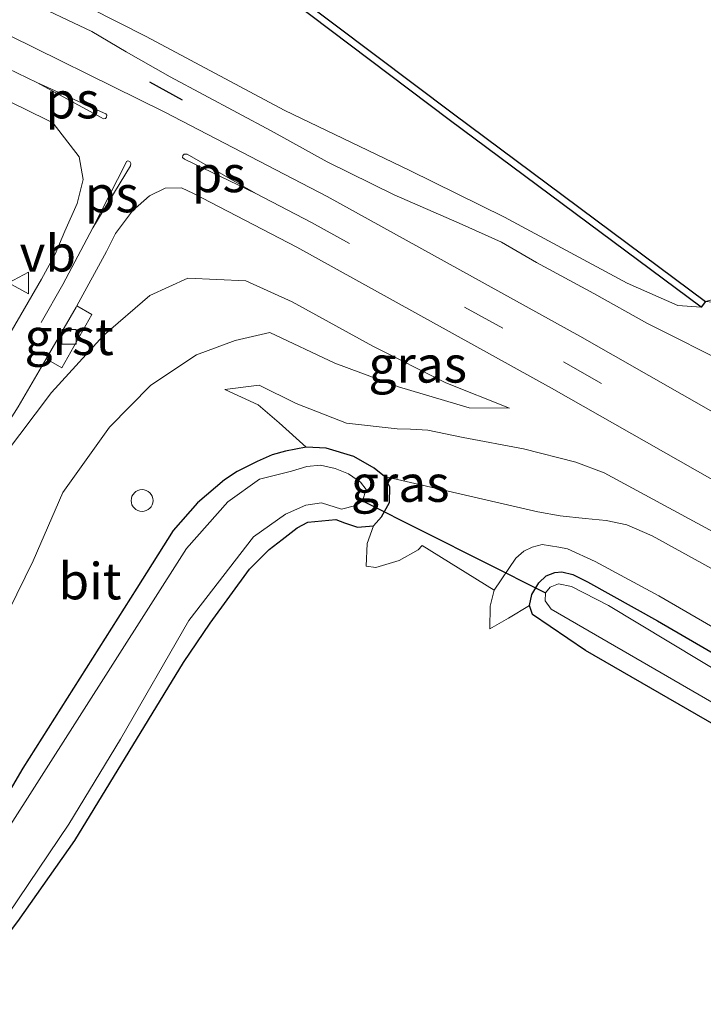
# Model space of a CAD drawing. Units: metres. Extents: x 160000 to 169090, y 400000 to 406251.
# Drawn here: x 160456 to 160503, y 405917 to 405984 of the extents above; entities that cross this region are included whole.
import ezdxf
from ezdxf.enums import TextEntityAlignment as Align

# ---------------------------------------------------------------- set-up
doc = ezdxf.new("R2010")
doc.units = ezdxf.units.M
doc.linetypes.add('VW-3-9_STREEP', pattern=[12, 3, -9])
doc.layers.get('0').update_dxf_attribs({"lineweight": 25})
for name, color, linetype, lineweight in [('B-ME-AL-OVERIG-S-B1', 7, 'Continuous', 18), ('B-ME-GC-DAMWAND-GV-B6', 10, 'Continuous', 25), ('B-ME-GR-BOOM-GV-B6', 93, 'Continuous', 18), ('B-ME-GW-INSTEEKWATERGANG-L-B1', 10, 'Continuous', 25), ('B-ME-GW-KRUINLIJN-L-B1', 93, 'Continuous', 18), ('B-ME-GW-TEENLIJN-L-B1', 93, 'Continuous', 18), ('B-ME-IE-GRASLAND-GV-B6', 93, 'Continuous', 18), ('B-ME-IE-TERREINAFSCHEIDING-SCHRIKHEK-L-B1', 10, 'Continuous', 25), ('B-ME-KW-DUIKER-L-B1', 10, 'Continuous', 25), ('B-ME-OB-WATERLIJN-L-B1', 133, 'OB-WATERLIJN', 18), ('B-ME-OG-WATER-GV-B6', 153, 'Continuous', 18), ('B-ME-VH-VERH_SOORT-BITUMEN-GV-B6', 8, 'IE-TERREINAFSCHEIDING-NATUURLIJK-HOUTWAL', 18), ('B-ME-VH-VERH_SOORT-GV-B6', 8, 'Continuous', 18), ('B-ME-VV-KOLK-S-B1', 8, 'Continuous', 18), ('B-ME-VW-MARKERING-39STREEP-015-L-B1', 255, 'VW-3-9_STREEP', 18), ('B-ME-VW-MARKERING-STREEP-015-L-B1', 7, 'Continuous', 18), ('B-ME-VW-MARKERING-VLAKMARK-GV-B6', 7, 'Continuous', 18), ('B-ME-VW-MEUBILAIR_WEGMEUBILAIR-VERKEERSBORD-S-B1', 8, 'Continuous', 18)]:
    doc.layers.add(name, color=color, linetype=linetype, lineweight=lineweight)
doc.styles.add('NLCS-ISO', font='NLCS-ISO.TTF')
doc.linetypes.add('IE-TERREINAFSCHEIDING-NATUURLIJK-HOUTWAL', pattern='A,7,-1.5,[67,NLCS.SHX,S=0.75,R=45,X=0,Y=0],-1.5,7,-1.5,[70,NLCS.SHX,S=0.75,R=0,X=0,Y=0],-1.5', length=20)
doc.linetypes.add('OB-WATERLIJN', pattern='A,10,[32,NLCS.SHX,S=2,R=0,X=0,Y=0],-12', length=22)

# ---------------------------------------------------------------- blocks, each defined once
blk = doc.blocks.new('verkeersbord')
for p, q in [((0, 0.75), (-0.75, -0.625)), ((0.75, -0.625), (0, 0.75)), ((-0.75, -0.625), (0.75, -0.625))]:
    blk.add_line(p, q)
blk = doc.blocks.new('dtb')
blk.add_circle((0, 0), 0.75)
blk = doc.blocks.new('kolk')
blk.add_lwpolyline([(-0.5, -0.5), (0.5, -0.5), (0.5, 0.5), (-0.5, 0.5)], close=True)

msp = doc.modelspace()

# ---------------------------------------------------------------- linework, layer by layer
at = {"layer": 'B-ME-GC-DAMWAND-GV-B6'}
msp.add_polyline3d([(160391.653, 406019.802, 8.502), (160404.611, 406016.491, 8.502), (160422.018, 406012.147, 8.502), (160433.194, 406009.525, 8.502), (160454.35, 406000.899, 8.502), (160455.856, 406000.102, 8.502), (160458.855, 405998, 8.502), (160464.784, 405993.562, 8.502), (160474.517, 405986.218, 8.502), (160485.412, 405978.015, 8.502), (160502.695, 405965.152, 8.502), (160502.396, 405964.751, 9.092), (160485.112, 405977.615, 9.092), (160474.216, 405985.819, 9.092), (160464.484, 405993.162, 9.092), (160458.562, 405997.595, 9.092), (160455.594, 405999.675, 9.092), (160454.116, 406000.457, 9.092), (160441.1366, 406005.7473, 17.8834), (160432.971, 406009.075, 9.109), (160421.802, 406011.695, 9.117), (160404.394, 406016.039, 9.111)], dxfattribs=at)
at = {"layer": 'B-ME-GR-BOOM-GV-B6'}
for points in [[(160479.926, 405949.753, 7.358), (160479.495, 405948.56, 7.489), (160479.417, 405946.983, 7.73), (160480.081, 405946.908, 7.94), (160481.67, 405947.39, 8.612), (160482.987, 405948.113, 8.922), (160483.251, 405948.403, 8.923), (160488.207, 405945.359, 8.509), (160487.912, 405944.262, 8.119), (160487.905, 405942.699, 7.591), (160489.177, 405943.419, 7.491), (160490.611, 405944.29, 7.281), (160490.829, 405943.684, 7.285), (160494.456, 405941.221, 7.286), (160508.496, 405933.115, 7.258), (160517.988, 405909.58, 7.356), (160549.387, 405844.687, 7.356), (160540.252, 405852.269, 7.189), (160497.4, 405873.108, 7.435), (160450.473, 405895.929, 7.168), (160410.724, 405868.256, 7.167), (160382.841, 405848.844, 7.168)], [(160402.85, 405881.405, 7.168), (160415.824, 405887.857, 7.168), (160420.592, 405890.238, 7.168), (160422.877, 405891.575, 7.168), (160429.246, 405896.024, 7.168), (160436.573, 405901.781, 7.168), (160438.979, 405903.839, 7.168), (160448.593, 405913.866, 7.168), (160449.933, 405915.23, 7.168), (160455.522, 405922.613, 7.168), (160459.429, 405928.186, 7.168), (160466.881, 405940.396, 7.168), (160468.71, 405943.088, 7.168), (160471.404, 405946.794, 7.168), (160472.757, 405948.126, 7.168), (160473.641, 405948.827, 7.168), (160474.671, 405949.628, 7.168), (160475.413, 405950.015, 7.168), (160477.323, 405950.205, 7.205), (160477.926, 405949.959, 7.248), (160478.814, 405949.663, 7.286), (160479.926, 405949.753, 7.358)]]:
    msp.add_polyline3d(points, dxfattribs=at)
at = {"layer": 'B-ME-GW-INSTEEKWATERGANG-L-B1'}
for points in [[(160480.462, 405950.384, 7.359), (160481.016, 405951.352, 7.469), (160481.033, 405952.434, 7.469), (160480.664, 405953.155, 7.469), (160479.965, 405953.719, 7.469), (160478.56, 405954.505, 7.442), (160476.663, 405955.094, 7.403), (160475.296, 405955.16, 7.394), (160473.873, 405954.892, 7.387), (160472.972, 405954.636, 7.385), (160471.948, 405954.177, 7.371), (160470.574, 405953.477, 7.353), (160469.696, 405952.92, 7.338), (160467.843, 405951.34, 7.29), (160466.164, 405949.436, 7.221), (160463.672, 405945.476, 7.21), (160455.865, 405933.145, 7.238), (160451.264, 405925.32, 7.227), (160449.341, 405922.853, 7.227), (160445.108, 405917.133, 7.23), (160440.273, 405912.019, 7.232)], [(160402.85, 405881.405, 7.168), (160415.824, 405887.857, 7.168), (160420.592, 405890.238, 7.168), (160422.877, 405891.575, 7.168), (160429.246, 405896.024, 7.168), (160436.573, 405901.781, 7.168), (160438.979, 405903.839, 7.168), (160448.593, 405913.866, 7.168), (160449.933, 405915.23, 7.168), (160455.522, 405922.613, 7.168), (160459.429, 405928.186, 7.168), (160466.881, 405940.396, 7.168), (160468.71, 405943.088, 7.168), (160471.404, 405946.794, 7.168), (160472.757, 405948.126, 7.168), (160473.641, 405948.827, 7.168), (160474.671, 405949.628, 7.168), (160475.413, 405950.015, 7.168), (160477.323, 405950.205, 7.205), (160477.926, 405949.959, 7.248), (160478.814, 405949.663, 7.286), (160479.926, 405949.753, 7.358), (160480.462, 405950.384, 7.359)], [(160508.496, 405933.115, 7.258), (160494.456, 405941.221, 7.286), (160490.829, 405943.684, 7.285), (160490.611, 405944.29, 7.281), (160490.786, 405945.042, 7.281), (160491.252, 405945.86, 7.286), (160491.762, 405946.329, 7.289), (160492.362, 405946.562, 7.289), (160492.848, 405946.616, 7.289), (160493.596, 405946.431, 7.289), (160494.605, 405945.912, 7.289), (160499.411, 405943.247, 7.287), (160511.253, 405936.357, 7.29)]]:
    msp.add_polyline3d(points, dxfattribs=at)
at = {"layer": 'B-ME-GW-KRUINLIJN-L-B1'}
for points in [[(160455.96, 405985.884, 10.148), (160460.594, 405983.675, 10.152), (160462.95, 405982.262, 10.132), (160465.958, 405980.556, 10.14), (160472.893, 405976.863, 10.157), (160476.748, 405974.732, 10.124), (160481.331, 405972.463, 10.072), (160485.79, 405970.51, 10.087), (160488.696, 405969.205, 10.043), (160491.105, 405967.824, 10.057), (160495.038, 405965.687, 10.052), (160498.717, 405963.642, 10.068), (160504.541, 405960.707, 10.097), (160509.233, 405958.155, 10.118), (160516.923, 405954.034, 10.08), (160522.813, 405951.099, 10.067), (160529.303, 405947.389, 10.027), (160536.384, 405943.078, 10.113), (160542.829, 405939.16, 10.153), (160548.395, 405935.919, 10.168), (160553.891, 405932.601, 10.109), (160561.158, 405927.87, 10.134), (160566.911, 405924.141, 10.129)], [(160489.242, 405957.835, 9.92), (160484.881, 405959.568, 10.012), (160479.881, 405962.087, 10.093), (160474.347, 405965.129, 10.105), (160471.156, 405966.555, 10.038), (160467.182, 405966.736, 10.091), (160464.574, 405965.563, 10.092), (160461.39, 405962.806, 10.165), (160457.837, 405958.903, 10.199), (160454.537, 405954.529, 10.218), (160451.993, 405950.601, 10.336), (160450.434, 405948.295, 10.362), (160446.193, 405942.414, 10.514), (160441.062, 405936.367, 10.641), (160434.381, 405928.972, 10.858), (160426.549, 405921.384, 11.101), (160417.648, 405914.073, 11.332), (160409.354, 405908.163, 11.507), (160400.274, 405902.695, 11.786)], [(160469.712, 405959.106, 7.812), (160472.068, 405959.409, 8.109), (160474.602, 405958.14, 8.275), (160478.056, 405956.801, 8.39), (160481.532, 405956.419, 9.063)], [(160481.532, 405956.419, 9.063), (160482.454, 405956.401, 9.218), (160483.656, 405956.322, 9.371), (160486.069, 405955.828, 9.573), (160490.208, 405955.042, 9.84), (160493.805, 405954.131, 10.019), (160495.747, 405953.392, 10.108), (160502.968, 405949.489, 10.082), (160511.204, 405944.853, 10.096), (160521.677, 405938.999, 10.136), (160534.5, 405931.456, 10.196), (160544.038, 405925.718, 10.173), (160553.508, 405919.941, 10.123), (160561.594, 405914.743, 10.124), (160567.876, 405910.36, 10.174)], [(160488.207, 405945.359, 8.509), (160489.679, 405947.532, 8.608), (160490.225, 405948.026, 8.638), (160490.8, 405948.296, 8.663), (160491.486, 405948.481, 8.67), (160492.642, 405948.288, 8.692), (160493.239, 405948.19, 8.704), (160495.129, 405947.325, 8.723), (160499.499, 405944.958, 8.671), (160510.441, 405938.594, 8.665), (160523.311, 405931.164, 8.719), (160538.174, 405922.602, 8.724), (160548.952, 405915.575, 8.74), (160561.972, 405907.408, 8.739), (160569.595, 405901.92, 8.767)], [(160488.207, 405945.359, 8.509), (160487.912, 405944.262, 8.119), (160487.905, 405942.699, 7.591)]]:
    msp.add_polyline3d(points, dxfattribs=at)
at = {"layer": 'B-ME-GW-TEENLIJN-L-B1'}
for points in [[(160502.396, 405964.751, 9.092), (160500.795, 405964.878, 9.353), (160497.321, 405966.413, 9.42), (160488.913, 405970.92, 9.565), (160482.402, 405974.122, 9.535), (160473.784, 405978.276, 9.567), (160464.325, 405983.332, 9.566), (160456.509, 405987.305, 9.661), (160450.869, 405989.779, 9.627), (160426.213, 406001.634, 9.593), (160417.665, 406005.442, 9.548), (160404.714, 406010.754, 9.538), (160395.041, 406014.795, 9.554), (160385.089, 406018.87, 9.528), (160383.595, 406019.891, 9.423), (160382.71, 406020.968, 9.325), (160382.556, 406021.228, 9.107)], [(160489.242, 405957.835, 9.92), (160486.475, 405957.853, 9.624), (160481.638, 405959.285, 9.007), (160477.269, 405960.926, 8.746), (160472.816, 405963.021, 8.677), (160470.432, 405962.473, 8.436), (160467.774, 405961.486, 8.203), (160464.642, 405959.402, 7.959), (160461.8, 405956.532, 7.895), (160458.608, 405952.056, 7.757), (160456.568, 405947.355, 7.737), (160453.768, 405941.669, 7.53), (160449.589, 405934.353, 7.211), (160444.574, 405927.703, 7.052), (160438.965, 405921.587, 7.143), (160432.112, 405915.028, 7.25), (160424.773, 405908.725, 7.227), (160417.127, 405903.434, 7.292), (160408.484, 405897.351, 7.392), (160400.518, 405892.792, 7.51)], [(160469.712, 405959.106, 7.812), (160471.995, 405958.057, 7.767), (160473.453, 405956.827, 7.75), (160475.296, 405955.16, 7.394)], [(160625.017, 405863.292, 9.754), (160624.54, 405862.969, 9.621), (160623.413, 405863.07, 9.396), (160621.744, 405863.698, 9.155), (160620.341, 405864.616, 8.792), (160618.471, 405865.923, 8.591), (160613.723, 405869.64, 8.492), (160604.123, 405877.992, 8.502), (160595.09, 405885.488, 8.523), (160586.664, 405892.551, 8.561), (160576.545, 405900.411, 8.589), (160568.04, 405906.829, 8.558), (160556.346, 405914.602, 8.561), (160540.386, 405924.965, 8.583), (160527.796, 405932.625, 8.664), (160516.084, 405939.476, 8.663), (160506.055, 405945.215, 8.655), (160499.042, 405949.074, 8.652), (160497.297, 405949.839, 8.679), (160495.87, 405950.116, 8.841), (160494.431, 405950.265, 9.017), (160492.73, 405950.455, 9.069), (160491.189, 405950.712, 9.045), (160480.664, 405953.155, 7.469)], [(160487.905, 405942.699, 7.591), (160489.177, 405943.419, 7.491), (160490.611, 405944.29, 7.281)]]:
    msp.add_polyline3d(points, dxfattribs=at)
at = {"layer": 'B-ME-IE-GRASLAND-GV-B6'}
for points in [[(160564.7688, 405920.3081, 10.3094), (160548.1708, 405931.1607, 10.3711), (160530.5436, 405941.8267, 10.3667), (160512.8581, 405952.0609, 10.3518), (160494.0672, 405962.7714, 10.3277), (160476.7394, 405972.3505, 10.329), (160465.5991, 405978.1348, 10.3588), (160453.1725, 405984.264, 10.3136), (160430.9086, 405994.6194, 10.4225), (160409.4918, 406003.664, 10.4035), (160390.3137, 406011.5984, 10.4029), (160370.6242, 406019.7841, 10.4365), (160351.0628, 406027.8469, 10.4067), (160331.6242, 406035.8952, 10.4736), (160316.5527, 406042.1956, 10.4645), (160317.774, 406045.273, 10.112)], [(160404.394, 406016.039, 9.111), (160421.802, 406011.695, 9.117), (160432.971, 406009.075, 9.109), (160441.1366, 406005.7473, 17.8834), (160454.116, 406000.457, 9.092), (160455.594, 405999.675, 9.092), (160458.562, 405997.595, 9.092), (160464.484, 405993.162, 9.092), (160474.216, 405985.819, 9.092), (160485.112, 405977.615, 9.092), (160502.396, 405964.751, 9.092), (160500.795, 405964.878, 9.353), (160497.321, 405966.413, 9.42), (160488.913, 405970.92, 9.565), (160482.402, 405974.122, 9.535), (160473.784, 405978.276, 9.567), (160464.325, 405983.332, 9.566), (160456.509, 405987.305, 9.661), (160450.869, 405989.779, 9.627), (160426.213, 406001.634, 9.593), (160417.665, 406005.442, 9.548), (160404.714, 406010.754, 9.538), (160395.041, 406014.795, 9.554)], [(160388.2062, 406008.1013, 10.4039), (160408.8163, 405999.5244, 10.382), (160429.1913, 405990.9166, 10.4797), (160451.3859, 405980.5944, 10.2739), (160457.4999, 405977.6063, 10.2947), (160457.9396, 405977.374, 10.3326), (160459.7218, 405975.0672, 10.2621), (160460.0003, 405973.5244, 10.2584), (160459.5814, 405971.877, 10.2245), (160458.7336, 405969.9719, 10.2382), (160458.072, 405968.399, 10.23), (160457.141, 405966.69, 10.265), (160452.963, 405959.489, 10.334), (160448.939, 405953.147, 10.442), (160444.208, 405946.302, 10.615), (160440.987, 405942.179, 10.623), (160435.319, 405935.651, 10.8), (160429.196, 405929.339, 10.986), (160422.501, 405923.24, 11.181), (160416.868, 405918.649, 11.373), (160410.978, 405914.344, 11.537), (160403.869, 405909.662, 11.782)], [(160456.509, 405987.305, 9.661), (160464.325, 405983.332, 9.566), (160473.784, 405978.276, 9.567), (160482.402, 405974.122, 9.535), (160488.913, 405970.92, 9.565), (160497.321, 405966.413, 9.42), (160500.795, 405964.878, 9.353), (160502.396, 405964.751, 9.092), (160502.695, 405965.152, 8.502), (160504.002, 405965.041, 8.853), (160505.995, 405964.227, 8.914), (160510.569, 405961.558, 8.914), (160515.641, 405958.346, 8.953), (160520.296, 405955.77, 9.014), (160526.461, 405952.028, 9.02), (160532.975, 405948.313, 9.081), (160539.158, 405945.028, 8.998), (160545.1, 405941.462, 9.081), (160550.306, 405938.788, 8.981), (160555.248, 405935.672, 8.998), (160558.983, 405933.64, 8.948), (160568.748, 405928.027, 8.836)], [(160455.96, 405985.884, 10.148), (160460.594, 405983.675, 10.152), (160462.95, 405982.262, 10.132), (160465.958, 405980.556, 10.14), (160472.893, 405976.863, 10.157), (160476.748, 405974.732, 10.124), (160481.331, 405972.463, 10.072), (160485.79, 405970.51, 10.087), (160488.696, 405969.205, 10.043), (160491.105, 405967.824, 10.057), (160495.038, 405965.687, 10.052), (160498.717, 405963.642, 10.068), (160504.541, 405960.707, 10.097), (160509.233, 405958.155, 10.118), (160516.923, 405954.034, 10.08), (160522.813, 405951.099, 10.067), (160529.303, 405947.389, 10.027), (160536.384, 405943.078, 10.113), (160542.829, 405939.16, 10.153), (160548.395, 405935.919, 10.168), (160553.891, 405932.601, 10.109), (160561.158, 405927.87, 10.134), (160566.911, 405924.141, 10.129)], [(160566.911, 405924.141, 10.129), (160561.158, 405927.87, 10.134), (160553.891, 405932.601, 10.109), (160548.395, 405935.919, 10.168), (160542.829, 405939.16, 10.153), (160536.384, 405943.078, 10.113), (160529.303, 405947.389, 10.027), (160522.813, 405951.099, 10.067), (160516.923, 405954.034, 10.08), (160509.233, 405958.155, 10.118), (160504.541, 405960.707, 10.097), (160498.717, 405963.642, 10.068), (160495.038, 405965.687, 10.052), (160491.105, 405967.824, 10.057), (160488.696, 405969.205, 10.043), (160485.79, 405970.51, 10.087), (160481.331, 405972.463, 10.072), (160476.748, 405974.732, 10.124), (160472.893, 405976.863, 10.157), (160465.958, 405980.556, 10.14), (160462.95, 405982.262, 10.132), (160460.594, 405983.675, 10.152), (160455.96, 405985.884, 10.148)], [(160459.5638, 405964.8502, 10.2131), (160461.5893, 405968.5785, 10.1335), (160462.2195, 405969.8143, 10.1629), (160463.3881, 405971.3549, 10.2072), (160464.5554, 405972.4044, 10.2206), (160465.624, 405972.9186, 10.2765), (160466.7519, 405972.9333, 10.3045), (160467.5759, 405972.5612, 10.311), (160474.6663, 405968.874, 10.3096), (160492.1366, 405959.2045, 10.3029), (160510.6764, 405948.6608, 10.3374), (160529.0761, 405937.9869, 10.3352), (160546.0164, 405927.695, 10.3509), (160562.4122, 405916.9637, 10.308)], [(160454.537, 405954.529, 10.218), (160457.837, 405958.903, 10.199), (160461.39, 405962.806, 10.165), (160464.574, 405965.563, 10.092), (160467.182, 405966.736, 10.091), (160471.156, 405966.555, 10.038), (160474.347, 405965.129, 10.105), (160479.881, 405962.087, 10.093), (160484.881, 405959.568, 10.012), (160489.242, 405957.835, 9.92), (160486.475, 405957.853, 9.624), (160481.638, 405959.285, 9.007), (160477.269, 405960.926, 8.746), (160472.816, 405963.021, 8.677), (160470.432, 405962.473, 8.436), (160467.774, 405961.486, 8.203), (160464.642, 405959.402, 7.959), (160461.8, 405956.532, 7.895), (160458.608, 405952.056, 7.757), (160456.568, 405947.355, 7.737), (160453.768, 405941.669, 7.53)], [(160453.768, 405941.669, 7.53), (160456.568, 405947.355, 7.737), (160458.608, 405952.056, 7.757), (160461.8, 405956.532, 7.895), (160464.642, 405959.402, 7.959), (160467.774, 405961.486, 8.203), (160470.432, 405962.473, 8.436), (160472.816, 405963.021, 8.677), (160477.269, 405960.926, 8.746), (160481.638, 405959.285, 9.007), (160486.475, 405957.853, 9.624), (160489.242, 405957.835, 9.92), (160484.881, 405959.568, 10.012), (160479.881, 405962.087, 10.093), (160474.347, 405965.129, 10.105), (160471.156, 405966.555, 10.038), (160467.182, 405966.736, 10.091), (160464.574, 405965.563, 10.092), (160461.39, 405962.806, 10.165), (160457.837, 405958.903, 10.199), (160454.537, 405954.529, 10.218)], [(160397.277, 405902.332, 11.94), (160405.073, 405906.81, 11.652), (160413.215, 405912.222, 11.459), (160418.412, 405916.025, 11.279), (160424.431, 405920.934, 11.127), (160431.102, 405927.002, 10.91), (160437.561, 405933.663, 10.707), (160443.279, 405940.238, 10.6), (160446.631, 405944.608, 10.452), (160448.4031, 405947.1249, 10.4059), (160451.363, 405951.329, 10.329), (160455.549, 405957.918, 10.186), (160457.4606, 405961.2162, 10.16), (160458.535, 405960.608, 10.144), (160460.604, 405964.266, 10.148), (160459.5638, 405964.8502, 10.2131)], [(160502.968, 405949.489, 10.082), (160495.747, 405953.392, 10.108), (160493.805, 405954.131, 10.019), (160490.208, 405955.042, 9.84), (160486.069, 405955.828, 9.573), (160483.656, 405956.322, 9.371), (160482.454, 405956.401, 9.218), (160481.532, 405956.419, 9.063), (160478.056, 405956.801, 8.39), (160474.602, 405958.14, 8.275), (160472.068, 405959.409, 8.109), (160469.712, 405959.106, 7.812), (160471.995, 405958.057, 7.767), (160473.453, 405956.827, 7.75), (160475.296, 405955.16, 7.394), (160473.873, 405954.892, 7.387), (160472.972, 405954.636, 7.385), (160471.948, 405954.177, 7.371), (160470.574, 405953.477, 7.353), (160469.696, 405952.92, 7.338), (160467.843, 405951.34, 7.29), (160466.164, 405949.436, 7.221), (160463.672, 405945.476, 7.21), (160455.865, 405933.145, 7.238), (160451.264, 405925.32, 7.227)], [(160480.664, 405953.155, 7.469), (160479.965, 405953.719, 7.469), (160478.56, 405954.505, 7.442), (160476.663, 405955.094, 7.403), (160475.296, 405955.16, 7.394), (160473.453, 405956.827, 7.75), (160471.995, 405958.057, 7.767), (160469.712, 405959.106, 7.812), (160472.068, 405959.409, 8.109), (160474.602, 405958.14, 8.275), (160478.056, 405956.801, 8.39), (160481.532, 405956.419, 9.063), (160482.454, 405956.401, 9.218), (160483.656, 405956.322, 9.371), (160486.069, 405955.828, 9.573), (160490.208, 405955.042, 9.84), (160493.805, 405954.131, 10.019), (160495.747, 405953.392, 10.108), (160502.968, 405949.489, 10.082)], [(160403.162, 405886.202, 7.119), (160411.795, 405890.961, 7.133), (160417.557, 405894.251, 7.138), (160421.598, 405896.995, 7.158), (160430.496, 405902.828, 7.232), (160433.52, 405905.164, 7.232), (160440.273, 405912.019, 7.232), (160445.108, 405917.133, 7.23), (160449.341, 405922.853, 7.227), (160451.264, 405925.32, 7.227), (160455.865, 405933.145, 7.238), (160463.672, 405945.476, 7.21), (160466.164, 405949.436, 7.221), (160467.843, 405951.34, 7.29), (160469.696, 405952.92, 7.338), (160470.574, 405953.477, 7.353), (160471.948, 405954.177, 7.371), (160472.972, 405954.636, 7.385), (160473.873, 405954.892, 7.387), (160475.296, 405955.16, 7.394), (160476.663, 405955.094, 7.403)], [(160476.663, 405955.094, 7.403), (160478.56, 405954.505, 7.442), (160479.965, 405953.719, 7.469), (160480.664, 405953.155, 7.469), (160481.033, 405952.434, 7.469), (160481.016, 405951.352, 7.469), (160480.462, 405950.384, 7.359), (160479.926, 405949.753, 7.358), (160478.814, 405949.663, 7.286), (160477.926, 405949.959, 7.248), (160477.323, 405950.205, 7.205), (160475.413, 405950.015, 7.168), (160474.671, 405949.628, 7.168), (160473.641, 405948.827, 7.168), (160472.757, 405948.126, 7.168), (160471.404, 405946.794, 7.168), (160468.71, 405943.088, 7.168), (160466.881, 405940.396, 7.168), (160459.429, 405928.186, 7.168), (160455.522, 405922.613, 7.168), (160449.933, 405915.23, 7.168)], [(160448.98, 405915.479, 6.457), (160454.858, 405923.115, 6.457), (160459.005, 405929.308, 6.457), (160462.551, 405935.134, 6.457), (160467.254, 405943.276, 6.457), (160471.69, 405949.006, 6.457), (160473.887, 405950.551, 6.457), (160475.284, 405951.176, 6.457), (160476.362, 405951.346, 6.457), (160477.719, 405950.899, 6.457), (160478.702, 405951.161, 6.457), (160479.175, 405951.473, 6.457), (160479.413, 405952.252, 6.457), (160479.033, 405952.752, 6.457), (160478.206, 405953.328, 6.457), (160477.296, 405953.7, 6.457), (160476.275, 405953.93, 6.457), (160475.334, 405953.837, 6.457), (160474.301, 405953.515, 6.457), (160472.103, 405952.957, 6.457), (160469.929, 405951.402, 6.457), (160467.085, 405948.209, 6.457), (160452.059, 405924.661, 6.457), (160445.915, 405916.762, 6.457)], [(160510.441, 405938.594, 8.665), (160499.499, 405944.958, 8.671), (160495.129, 405947.325, 8.723), (160493.239, 405948.19, 8.704), (160492.642, 405948.288, 8.692), (160491.486, 405948.481, 8.67), (160490.8, 405948.296, 8.663), (160490.225, 405948.026, 8.638), (160489.679, 405947.532, 8.608), (160488.207, 405945.359, 8.509), (160483.251, 405948.403, 8.923), (160482.987, 405948.113, 8.922), (160481.67, 405947.39, 8.612), (160480.081, 405946.908, 7.94), (160479.417, 405946.983, 7.73), (160479.495, 405948.56, 7.489), (160479.926, 405949.753, 7.358), (160480.462, 405950.384, 7.359), (160481.016, 405951.352, 7.469), (160481.033, 405952.434, 7.469), (160480.664, 405953.155, 7.469), (160491.189, 405950.712, 9.045), (160492.73, 405950.455, 9.069), (160494.431, 405950.265, 9.017), (160495.87, 405950.116, 8.841), (160497.297, 405949.839, 8.679), (160499.042, 405949.074, 8.652), (160506.055, 405945.215, 8.655)], [(160568.04, 405906.829, 8.558), (160556.346, 405914.602, 8.561), (160540.386, 405924.965, 8.583), (160527.796, 405932.625, 8.664), (160516.084, 405939.476, 8.663), (160506.055, 405945.215, 8.655), (160499.042, 405949.074, 8.652), (160497.297, 405949.839, 8.679), (160495.87, 405950.116, 8.841), (160494.431, 405950.265, 9.017), (160492.73, 405950.455, 9.069), (160491.189, 405950.712, 9.045), (160480.664, 405953.155, 7.469)], [(160511.253, 405936.357, 7.29), (160499.411, 405943.247, 7.287), (160494.605, 405945.912, 7.289), (160493.596, 405946.431, 7.289), (160492.848, 405946.616, 7.289), (160492.362, 405946.562, 7.289), (160491.762, 405946.329, 7.289), (160491.252, 405945.86, 7.286), (160490.786, 405945.042, 7.281), (160490.611, 405944.29, 7.281), (160489.177, 405943.419, 7.491), (160487.905, 405942.699, 7.591), (160487.912, 405944.262, 8.119), (160488.207, 405945.359, 8.509), (160489.679, 405947.532, 8.608), (160490.225, 405948.026, 8.638), (160490.8, 405948.296, 8.663), (160491.486, 405948.481, 8.67), (160492.642, 405948.288, 8.692), (160493.239, 405948.19, 8.704), (160495.129, 405947.325, 8.723), (160499.499, 405944.958, 8.671), (160510.441, 405938.594, 8.665)], [(160508.496, 405933.115, 7.258), (160494.456, 405941.221, 7.286), (160490.829, 405943.684, 7.285), (160490.611, 405944.29, 7.281), (160490.786, 405945.042, 7.281), (160491.252, 405945.86, 7.286), (160491.762, 405946.329, 7.289), (160492.362, 405946.562, 7.289), (160492.848, 405946.616, 7.289), (160493.596, 405946.431, 7.289), (160494.605, 405945.912, 7.289), (160499.411, 405943.247, 7.287), (160511.253, 405936.357, 7.29)], [(160574.108, 405894.488, 6.457), (160560.243, 405904.554, 6.457), (160545.462, 405914.065, 6.457), (160523.73, 405927.686, 6.457), (160506.553, 405937.962, 6.457), (160496.049, 405944.293, 6.457), (160493.502, 405945.598, 6.457), (160492.618, 405945.773, 6.457), (160492.028, 405945.563, 6.457), (160491.728, 405945.154, 6.457), (160491.692, 405944.611, 6.457), (160492.099, 405944.047, 6.457), (160510.252, 405933.559, 6.457), (160524.522, 405925.398, 6.457), (160539.502, 405916.178, 6.457), (160557.368, 405904.665, 6.457), (160566.993, 405897.87, 6.457)]]:
    msp.add_polyline3d(points, dxfattribs=at)
at = {"layer": 'B-ME-IE-TERREINAFSCHEIDING-SCHRIKHEK-L-B1'}
msp.add_line((160466.815, 405978.956, 10.163), (160464.581, 405980.194, 10.132), dxfattribs=at)
at = {"layer": 'B-ME-KW-DUIKER-L-B1'}
msp.add_line((160479.175, 405951.473, 6.457), (160491.728, 405945.154, 6.457), dxfattribs=at)
at = {"layer": 'B-ME-OB-WATERLIJN-L-B1'}
msp.add_polyline3d([(160505.435, 405965.229, 8.502), (160504.838, 405965.524, 8.502), (160503.862, 405965.478, 8.502), (160502.695, 405965.152, 8.502), (160485.412, 405978.015, 8.502), (160474.517, 405986.218, 8.502), (160464.784, 405993.562, 8.502), (160458.855, 405998, 8.502), (160455.856, 406000.102, 8.502), (160454.35, 406000.899, 8.502), (160433.194, 406009.525, 8.502), (160422.018, 406012.147, 8.502), (160404.611, 406016.491, 8.502), (160391.653, 406019.802, 8.502), (160384.224, 406021.558, 8.502), (160382.574, 406021.698, 8.502), (160382.398, 406022.597, 8.502), (160382.135, 406022.965, 8.502), (160381.667, 406023.417, 8.502), (160378.128, 406025.079, 8.502), (160367.949, 406029.276, 8.502), (160352.284, 406035.8, 8.502), (160344.274, 406039.026, 8.502), (160319.528, 406049.696, 8.502)], dxfattribs=at)
at = {"layer": 'B-ME-OG-WATER-GV-B6'}
for points in [[(160567.112, 405929.921, 8.508), (160561.698, 405933.018, 8.508), (160558.697, 405935.089, 8.508), (160557.851, 405935.814, 8.508), (160551.933, 405939.54, 8.508), (160545.463, 405943.364, 8.508), (160536.11, 405948.736, 8.508), (160528.278, 405953.159, 8.508), (160521.779, 405956.91, 8.508), (160515.513, 405959.89, 8.508), (160510.641, 405962.555, 8.508), (160505.435, 405965.229, 8.502), (160504.838, 405965.524, 8.502), (160503.862, 405965.478, 8.502), (160502.695, 405965.152, 8.502), (160485.412, 405978.015, 8.502), (160474.517, 405986.218, 8.502)], [(160445.915, 405916.762, 6.457), (160452.059, 405924.661, 6.457), (160467.085, 405948.209, 6.457), (160469.929, 405951.402, 6.457), (160472.103, 405952.957, 6.457), (160474.301, 405953.515, 6.457), (160475.334, 405953.837, 6.457), (160476.275, 405953.93, 6.457), (160477.296, 405953.7, 6.457), (160478.206, 405953.328, 6.457), (160479.033, 405952.752, 6.457), (160479.413, 405952.252, 6.457), (160479.175, 405951.473, 6.457), (160478.702, 405951.161, 6.457), (160477.719, 405950.899, 6.457), (160476.362, 405951.346, 6.457), (160475.284, 405951.176, 6.457), (160473.887, 405950.551, 6.457), (160471.69, 405949.006, 6.457), (160467.254, 405943.276, 6.457), (160462.551, 405935.134, 6.457), (160459.005, 405929.308, 6.457), (160454.858, 405923.115, 6.457), (160448.98, 405915.479, 6.457)], [(160566.993, 405897.87, 6.457), (160557.368, 405904.665, 6.457), (160539.502, 405916.178, 6.457), (160524.522, 405925.398, 6.457), (160510.252, 405933.559, 6.457), (160492.099, 405944.047, 6.457), (160491.692, 405944.611, 6.457), (160491.728, 405945.154, 6.457), (160492.028, 405945.563, 6.457), (160492.618, 405945.773, 6.457), (160493.502, 405945.598, 6.457), (160496.049, 405944.293, 6.457), (160506.553, 405937.962, 6.457), (160523.73, 405927.686, 6.457), (160545.462, 405914.065, 6.457), (160560.243, 405904.554, 6.457), (160574.108, 405894.488, 6.457)]]:
    msp.add_polyline3d(points, dxfattribs=at)
at = {"layer": 'B-ME-VH-VERH_SOORT-BITUMEN-GV-B6'}
for points in [[(160390.3137, 406011.5984, 10.4029), (160409.4918, 406003.664, 10.4035), (160430.9086, 405994.6194, 10.4225), (160453.1725, 405984.264, 10.3136), (160465.5991, 405978.1348, 10.3588), (160476.7394, 405972.3505, 10.329), (160494.0672, 405962.7714, 10.3277), (160512.8581, 405952.0609, 10.3518), (160530.5436, 405941.8267, 10.3667), (160548.1708, 405931.1607, 10.3711), (160564.7688, 405920.3081, 10.3094)], [(160403.869, 405909.662, 11.782), (160410.978, 405914.344, 11.537), (160416.868, 405918.649, 11.373), (160422.501, 405923.24, 11.181), (160429.196, 405929.339, 10.986), (160435.319, 405935.651, 10.8), (160440.987, 405942.179, 10.623), (160444.208, 405946.302, 10.615), (160448.939, 405953.147, 10.442), (160452.963, 405959.489, 10.334), (160457.141, 405966.69, 10.265), (160458.072, 405968.399, 10.23), (160458.7336, 405969.9719, 10.2382), (160459.5814, 405971.877, 10.2245), (160460.0003, 405973.5244, 10.2584), (160459.7218, 405975.0672, 10.2621), (160457.9396, 405977.374, 10.3326), (160457.4999, 405977.6063, 10.2947), (160451.3859, 405980.5944, 10.2739), (160429.1913, 405990.9166, 10.4797), (160408.8163, 405999.5244, 10.382), (160388.2062, 406008.1013, 10.4039)], [(160562.4122, 405916.9637, 10.308), (160546.0164, 405927.695, 10.3509), (160529.0761, 405937.9869, 10.3352), (160510.6764, 405948.6608, 10.3374), (160492.1366, 405959.2045, 10.3029), (160474.6663, 405968.874, 10.3096), (160467.5759, 405972.5612, 10.311), (160466.7519, 405972.9333, 10.3045), (160465.624, 405972.9186, 10.2765), (160464.5554, 405972.4044, 10.2206), (160463.3881, 405971.3549, 10.2072), (160462.2195, 405969.8143, 10.1629), (160461.5893, 405968.5785, 10.1335), (160459.5638, 405964.8502, 10.2131)], [(160459.5638, 405964.8502, 10.2131), (160459.515, 405964.761, 10.215), (160457.4606, 405961.2162, 10.16), (160455.549, 405957.918, 10.186), (160451.363, 405951.329, 10.329), (160448.4031, 405947.1249, 10.4059), (160446.631, 405944.608, 10.452), (160443.279, 405940.238, 10.6), (160437.561, 405933.663, 10.707), (160431.102, 405927.002, 10.91), (160424.431, 405920.934, 11.127), (160418.412, 405916.025, 11.279), (160413.215, 405912.222, 11.459), (160405.073, 405906.81, 11.652), (160397.277, 405902.332, 11.94)]]:
    msp.add_polyline3d(points, dxfattribs=at)
at = {"layer": 'B-ME-VH-VERH_SOORT-GV-B6'}
msp.add_polyline3d([(160459.5638, 405964.8502, 10.2131), (160460.604, 405964.266, 10.148), (160458.535, 405960.608, 10.144), (160457.4606, 405961.2162, 10.16), (160459.515, 405964.761, 10.215), (160459.5638, 405964.8502, 10.2131)], dxfattribs=at)
at = {"layer": 'B-ME-VW-MARKERING-39STREEP-015-L-B1'}
for points in [[(160475.6566, 405970.5726, 10.3713), (160492.9607, 405961.0017, 10.3595), (160511.7147, 405950.3666, 10.3867), (160529.7707, 405939.9234, 10.4001), (160547.007, 405929.3999, 10.3913), (160563.444, 405918.6664, 10.3605), (160580.7686, 405906.3375, 10.3148), (160597.6389, 405893.1487, 10.3675), (160614.6066, 405879.643, 10.3707), (160631.0052, 405866.4083, 10.3779), (160641.088, 405858.0285, 10.3739)], [(160458.614, 405966.3071, 10.1848), (160454.234, 405958.63, 10.277), (160450.161, 405952.272, 10.413), (160445.391, 405945.395, 10.543), (160442.167, 405941.321, 10.586), (160436.33, 405934.55, 10.755), (160430.081, 405928.155, 10.95), (160423.481, 405922.088, 11.151), (160417.556, 405917.273, 11.322), (160411.903, 405913.121, 11.499), (160404.394, 405908.217, 11.721), (160396.644, 405903.716, 11.969), (160388.594, 405899.814, 12.203), (160382.886, 405897.342, 12.25), (160374.606, 405893.867, 12.431), (160366.353, 405890.354, 12.611), (160358.495, 405886.673, 12.801), (160351.656, 405883.345, 12.955), (160342.207, 405878.483, 13.188), (160337.5778, 405875.9197, 13.302)]]:
    msp.add_polyline3d(points, dxfattribs=at)
at = {"layer": 'B-ME-VW-MARKERING-STREEP-015-L-B1'}
for p, q in [((160452.2519, 405982.3466, 10.3396), (160456.8119, 405980.1773, 10.3634)), ((160471.8394, 405972.557, 10.3762), (160475.6566, 405970.5726, 10.3713)), ((160458.614, 405966.3071, 10.1848), (160460.6561, 405970.1898, 10.2121))]:
    msp.add_line(p, q, dxfattribs=at)
at = {"layer": 'B-ME-VW-MARKERING-VLAKMARK-GV-B6'}
for points in [[(160461.5478, 405978.0225, 10.3647), (160461.6199, 405977.928, 10.3622), (160461.6053, 405977.7819, 10.3597), (160461.5322, 405977.6923, 10.3576), (160461.3958, 405977.6776, 10.3555), (160461.2375, 405977.7594, 10.3693), (160456.8119, 405980.1773, 10.3634), (160461.4054, 405978.0858, 10.3725), (160461.5478, 405978.0225, 10.3647)], [(160467.1433, 405975.2518, 10.3935), (160471.8394, 405972.557, 10.3762), (160466.9481, 405974.9024, 10.3779), (160466.8104, 405975.0276, 10.3839), (160466.8353, 405975.1717, 10.3902), (160466.9208, 405975.25, 10.3895), (160467.1433, 405975.2518, 10.3935)], [(160463.2025, 405974.7594, 10.3172), (160463.2782, 405974.6199, 10.3133), (160463.2556, 405974.4535, 10.3086), (160460.6561, 405970.1898, 10.2121), (160462.924, 405974.6304, 10.3174), (160462.9814, 405974.7403, 10.3125), (160463.0731, 405974.7922, 10.3149), (160463.2025, 405974.7594, 10.3172)]]:
    msp.add_polyline3d(points, dxfattribs=at)

# ---------------------------------------------------------------- block references
at = {"layer": 'B-ME-AL-OVERIG-S-B1', "rotation": 90}
msp.add_blockref('dtb', (160464.041, 405951.494, 7.617), dxfattribs=at)
at = {"layer": 'B-ME-VV-KOLK-S-B1', "rotation": 90}
msp.add_blockref('kolk', (160459.029, 405962.729, 10.1), dxfattribs=at)
at = {"layer": 'B-ME-VW-MEUBILAIR_WEGMEUBILAIR-VERKEERSBORD-S-B1', "rotation": 90}
msp.add_blockref('verkeersbord', (160455.632, 405966.42, 10.308), dxfattribs=at)

# ---------------------------------------------------------------- texts
at = {"layer": 'B-ME-IE-GRASLAND-GV-B6', "ltscale": 0.2, "style": 'NLCS-ISO'}
for p in [(160482.9525, 405960.835), (160481.7498, 405952.659)]:
    msp.add_text('gras', height=2.5, dxfattribs=at).set_placement(p, align=Align.MIDDLE_CENTER)
at = {"layer": 'B-ME-VH-VERH_SOORT-BITUMEN-GV-B6', "ltscale": 0.2, "style": 'NLCS-ISO'}
msp.add_text('bit', height=2.5, dxfattribs=at).set_placement((160460.4684, 405945.9687), align=Align.MIDDLE_CENTER)
at = {"layer": 'B-ME-VH-VERH_SOORT-GV-B6', "ltscale": 0.2, "style": 'NLCS-ISO'}
msp.add_text('grst', height=2.5, dxfattribs=at).set_placement((160459.0374, 405962.7278), align=Align.MIDDLE_CENTER)
at = {"layer": 'B-ME-VW-MARKERING-VLAKMARK-GV-B6', "ltscale": 0.2, "style": 'NLCS-ISO'}
for p in [(160459.2556, 405978.9554), (160469.2953, 405973.8936), (160461.9551, 405972.5154)]:
    msp.add_text('ps', height=2.5, dxfattribs=at).set_placement(p, align=Align.MIDDLE_CENTER)
at = {"layer": 'B-ME-VW-MEUBILAIR_WEGMEUBILAIR-VERKEERSBORD-S-B1', "ltscale": 0.2, "style": 'NLCS-ISO'}
msp.add_text('vb', height=2.5, dxfattribs=at).set_placement((160455.632, 405966.42, 10.308), align=Align.BOTTOM_LEFT)

doc.saveas('drawing.dxf')
